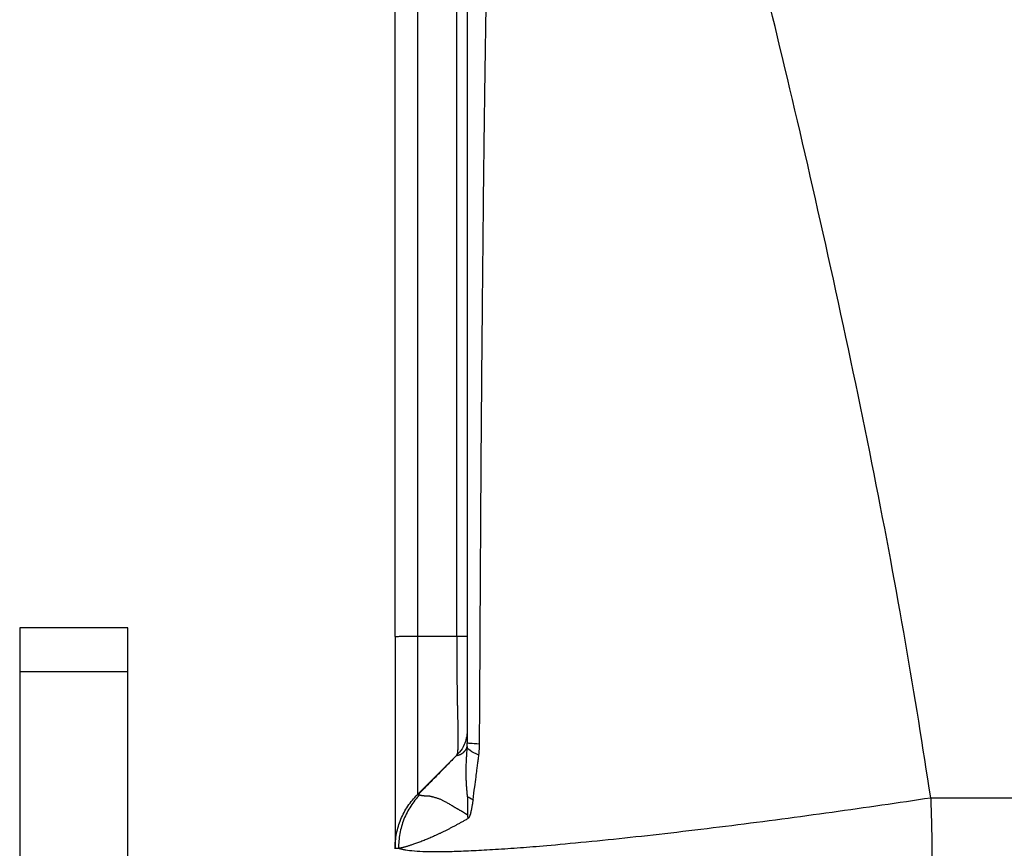
# Model space of a CAD drawing. Units: millimetres. Extents: x 3141 to 3586, y 1166 to 1481.
# Drawn here: x 3351 to 3365, y 1365 to 1376 of the extents above; entities that cross this region are included whole.
import ezdxf

# ---------------------------------------------------------------- set-up
doc = ezdxf.new("R2010")
doc.units = ezdxf.units.MM
doc.header["$LTSCALE"] = 65.395
doc.layers.add('1', color=7, linetype='CONTINUOUS', true_color=0xffffff)

msp = doc.modelspace()

# ---------------------------------------------------------------- linework, layer by layer
at = {"layer": '1', "color": 0, "linetype": 'Continuous', "lineweight": 25}
for p, q in [((3356.96, 1383.742), (3356.96, 1367.742)), ((3357.506, 1367.742), (3357.506, 1383.742)), ((3352.952, 1367.861), (3351.452, 1367.861)), ((3351.452, 1367.861), (3351.452, 1367.257)), ((3352.952, 1367.257), (3352.952, 1367.861)), ((3351.452, 1367.257), (3351.452, 1357.086)), ((3351.452, 1367.257), (3352.952, 1367.257)), ((3352.952, 1357.086), (3352.952, 1367.257)), ((3357.652, 1366.445), (3357.652, 1366.447)), ((3357.506, 1366.095), (3356.962, 1365.552)), ((3364.07, 1365.507), (3378.152, 1365.513))]:
    msp.add_line(p, q, dxfattribs=at)
for points, degree in [([(3364.07, 1365.507), (3363.858, 1366.908), (3363.363, 1369.807), (3362.163, 1375.256), (3361.126, 1379.343), (3360.184, 1382.86), (3359.69, 1384.678)], 3), ([(3356.652, 1367.741), (3356.652, 1373.075), (3356.652, 1378.408), (3356.652, 1383.742)], 3), ([(3356.96, 1367.742), (3357.506, 1367.742)], 1), ([(3357.451, 1366.039), (3356.97, 1365.549)], 1), ([(3356.964, 1365.549), (3356.969, 1365.548), (3356.979, 1365.548), (3356.994, 1365.547)], 3), ([(3357.655, 1365.519), (3357.653, 1365.436), (3357.652, 1365.352), (3357.653, 1365.268)], 3), ([(3357.731, 1365.478), (3357.7, 1365.492), (3357.675, 1365.506), (3357.655, 1365.519)], 3), ([(3357.653, 1365.268), (3357.656, 1365.252), (3357.658, 1365.235), (3357.661, 1365.219)], 3), ([(3356.645, 1364.807), (3356.661, 1364.808), (3356.677, 1364.808), (3356.693, 1364.809)], 3)]:
    msp.add_open_spline(points, degree=degree, dxfattribs=at)
for points, knots in [([(3357.652, 1384.367), (3357.652, 1384.211), (3357.652, 1383.885), (3357.652, 1383.375), (3357.652, 1382.823), (3357.652, 1382.276), (3357.652, 1381.674), (3357.652, 1380.952), (3357.652, 1380.228), (3357.652, 1379.586), (3357.652, 1379.115), (3357.652, 1378.674), (3357.652, 1378.264), (3357.652, 1377.791), (3357.652, 1377.205), (3357.652, 1376.458), (3357.652, 1375.65), (3357.652, 1374.875), (3357.652, 1374.225), (3357.652, 1373.733), (3357.652, 1373.234), (3357.652, 1372.641), (3357.652, 1371.868), (3357.652, 1371.111), (3357.652, 1370.432), (3357.652, 1369.887), (3357.652, 1369.415), (3357.652, 1369.016), (3357.652, 1368.352), (3357.652, 1367.444), (3357.652, 1366.644), (3357.652, 1366.266)], [0, 0, 0, 0, 0.025824, 0.053988, 0.084493, 0.117341, 0.144453, 0.1843, 0.236895, 0.26458, 0.290604, 0.314965, 0.337662, 0.358694, 0.393375, 0.434721, 0.482733, 0.527373, 0.563288, 0.590475, 0.60893, 0.646015, 0.688772, 0.737203, 0.771317, 0.80141, 0.82748, 0.849526, 0.867549, 0.93738, 1, 1, 1, 1]), ([(3357.822, 1366.249), (3357.822, 1366.318), (3357.823, 1366.461), (3357.824, 1366.682), (3357.826, 1366.918), (3357.827, 1367.169), (3357.829, 1367.435), (3357.831, 1367.838), (3357.833, 1368.299), (3357.836, 1368.737), (3357.838, 1369.131), (3357.841, 1369.562), (3357.844, 1370.108), (3357.848, 1370.668), (3357.854, 1371.367), (3357.861, 1372.177), (3357.87, 1373.072), (3357.878, 1373.898), (3357.887, 1374.654), (3357.896, 1375.342), (3357.905, 1375.976), (3357.915, 1376.574), (3357.925, 1377.154), (3357.935, 1377.715), (3357.946, 1378.258), (3357.957, 1378.783), (3357.969, 1379.289), (3357.981, 1379.777), (3357.994, 1380.247), (3358.008, 1380.727), (3358.025, 1381.226), (3358.044, 1381.756), (3358.065, 1382.299), (3358.085, 1382.748), (3358.1, 1383.089), (3358.11, 1383.309), (3358.12, 1383.502), (3358.128, 1383.665), (3358.136, 1383.804), (3358.144, 1383.926), (3358.151, 1384.041), (3358.158, 1384.148), (3358.165, 1384.249), (3358.171, 1384.313), (3358.173, 1384.344)], [0, 0, 0, 0, 0.011387, 0.023593, 0.036619, 0.050465, 0.065131, 0.080616, 0.117195, 0.141359, 0.153104, 0.182502, 0.212653, 0.243557, 0.275214, 0.328422, 0.377841, 0.42347, 0.465307, 0.503352, 0.537442, 0.570518, 0.602582, 0.633631, 0.663667, 0.69269, 0.720699, 0.747694, 0.773675, 0.798641, 0.827264, 0.856589, 0.886619, 0.917358, 0.931003, 0.943176, 0.953876, 0.963101, 0.970235, 0.976976, 0.983322, 0.989275, 0.994835, 1, 1, 1, 1]), ([(3356.652, 1367.741), (3356.652, 1367.741), (3356.659, 1367.741), (3356.686, 1367.742), (3356.706, 1367.742), (3356.759, 1367.742), (3356.791, 1367.742), (3356.868, 1367.742), (3356.911, 1367.742), (3356.96, 1367.742)], [0, 0, 0, 0, 0.25, 0.25, 0.5, 0.5, 0.75, 0.75, 1, 1, 1, 1]), ([(3356.653, 1367.741), (3356.653, 1367.733), (3356.653, 1367.715), (3356.653, 1367.687), (3356.653, 1367.656), (3356.653, 1367.621), (3356.653, 1367.583), (3356.653, 1367.542), (3356.652, 1367.498), (3356.652, 1367.451), (3356.652, 1367.4), (3356.652, 1367.347), (3356.652, 1367.29), (3356.652, 1367.231), (3356.652, 1367.137), (3356.652, 1367.014), (3356.652, 1366.87), (3356.652, 1366.74), (3356.652, 1366.622), (3356.652, 1366.514), (3356.652, 1366.41), (3356.652, 1366.309), (3356.652, 1366.209), (3356.652, 1366.112), (3356.652, 1366.017), (3356.652, 1365.925), (3356.652, 1365.836), (3356.652, 1365.75), (3356.652, 1365.686), (3356.652, 1365.637), (3356.652, 1365.596), (3356.652, 1365.54), (3356.652, 1365.47), (3356.652, 1365.388), (3356.652, 1365.301), (3356.652, 1365.218), (3356.652, 1365.145), (3356.652, 1365.084), (3356.652, 1365.042), (3356.652, 1365.012), (3356.652, 1364.993), (3356.652, 1364.974), (3356.652, 1364.956), (3356.652, 1364.94), (3356.652, 1364.924), (3356.652, 1364.909), (3356.652, 1364.895), (3356.652, 1364.883), (3356.652, 1364.871), (3356.652, 1364.86), (3356.652, 1364.85), (3356.652, 1364.841), (3356.652, 1364.833), (3356.652, 1364.826), (3356.652, 1364.821), (3356.652, 1364.816), (3356.652, 1364.812), (3356.652, 1364.809), (3356.652, 1364.807), (3356.652, 1364.807), (3356.652, 1364.807)], [0, 0, 0, 0, 0.005428, 0.011555, 0.018379, 0.025902, 0.034122, 0.04304, 0.052656, 0.06297, 0.073981, 0.085689, 0.098094, 0.111197, 0.124996, 0.160418, 0.193061, 0.222926, 0.250015, 0.275006, 0.299997, 0.324989, 0.349983, 0.374978, 0.399975, 0.424975, 0.449978, 0.474985, 0.499996, 0.507414, 0.520199, 0.538351, 0.561868, 0.590747, 0.624985, 0.660408, 0.693051, 0.722916, 0.750005, 0.761906, 0.773807, 0.785708, 0.79761, 0.809511, 0.821413, 0.833315, 0.845217, 0.85712, 0.869023, 0.880926, 0.89283, 0.904735, 0.91664, 0.928546, 0.940453, 0.952361, 0.964269, 0.976178, 0.988089, 1, 1, 1, 1]), ([(3356.96, 1367.742), (3356.96, 1367.598), (3356.96, 1367.455), (3356.96, 1367.173), (3356.96, 1367.035), (3356.96, 1366.77), (3356.96, 1366.643), (3356.96, 1366.404), (3356.96, 1366.293), (3356.96, 1366.09), (3356.96, 1365.999), (3356.96, 1365.839), (3356.96, 1365.771), (3356.96, 1365.661), (3356.96, 1365.62), (3356.96, 1365.564), (3356.96, 1365.549), (3356.96, 1365.549)], [0, 0, 0, 0, 0.125, 0.125, 0.25, 0.25, 0.375, 0.375, 0.5, 0.5, 0.625, 0.625, 0.75, 0.75, 0.875, 0.875, 1, 1, 1, 1]), ([(3357.506, 1367.742), (3357.529, 1367.742), (3357.55, 1367.742), (3357.586, 1367.742), (3357.602, 1367.742), (3357.627, 1367.742), (3357.636, 1367.742), (3357.649, 1367.742), (3357.652, 1367.742), (3357.652, 1367.742)], [0, 0, 0, 0, 0.250206, 0.250206, 0.500412, 0.500412, 0.750619, 0.750619, 1, 1, 1, 1]), ([(3357.506, 1367.742), (3357.506, 1367.735), (3357.506, 1367.722), (3357.506, 1367.702), (3357.506, 1367.683), (3357.506, 1367.663), (3357.506, 1367.644), (3357.506, 1367.624), (3357.506, 1367.604), (3357.506, 1367.585), (3357.506, 1367.565), (3357.506, 1367.546), (3357.506, 1367.526), (3357.506, 1367.507), (3357.506, 1367.488), (3357.506, 1367.468), (3357.506, 1367.449), (3357.507, 1367.43), (3357.507, 1367.41), (3357.507, 1367.391), (3357.507, 1367.372), (3357.507, 1367.353), (3357.507, 1367.334), (3357.507, 1367.315), (3357.507, 1367.296), (3357.507, 1367.278), (3357.508, 1367.259), (3357.508, 1367.24), (3357.508, 1367.222), (3357.508, 1367.203), (3357.508, 1367.185), (3357.508, 1367.167), (3357.509, 1367.148), (3357.509, 1367.13), (3357.509, 1367.112), (3357.509, 1367.094), (3357.509, 1367.076), (3357.51, 1367.059), (3357.51, 1367.041), (3357.51, 1367.023), (3357.51, 1367.006), (3357.51, 1366.989), (3357.511, 1366.972), (3357.511, 1366.954), (3357.511, 1366.938), (3357.511, 1366.921), (3357.512, 1366.904), (3357.512, 1366.887), (3357.512, 1366.871), (3357.513, 1366.855), (3357.513, 1366.839), (3357.513, 1366.823), (3357.513, 1366.807), (3357.514, 1366.791), (3357.514, 1366.775), (3357.514, 1366.76), (3357.515, 1366.745), (3357.515, 1366.729), (3357.515, 1366.714), (3357.516, 1366.7), (3357.516, 1366.685), (3357.516, 1366.67), (3357.517, 1366.656), (3357.517, 1366.642), (3357.517, 1366.628), (3357.518, 1366.614), (3357.518, 1366.6), (3357.519, 1366.582), (3357.519, 1366.558), (3357.52, 1366.53), (3357.521, 1366.503), (3357.521, 1366.477), (3357.522, 1366.452), (3357.522, 1366.427), (3357.522, 1366.403), (3357.522, 1366.38), (3357.523, 1366.358), (3357.523, 1366.337), (3357.523, 1366.316), (3357.523, 1366.297), (3357.522, 1366.278), (3357.522, 1366.26), (3357.522, 1366.243), (3357.521, 1366.227), (3357.521, 1366.212), (3357.52, 1366.197), (3357.52, 1366.184), (3357.519, 1366.171), (3357.518, 1366.16), (3357.517, 1366.149), (3357.516, 1366.139), (3357.515, 1366.13), (3357.514, 1366.122), (3357.513, 1366.115), (3357.512, 1366.109), (3357.51, 1366.104), (3357.509, 1366.1), (3357.507, 1366.097), (3357.506, 1366.096), (3357.506, 1366.095)], [0, 0, 0, 0, 0.007631, 0.015261, 0.022891, 0.03052, 0.038149, 0.045777, 0.053404, 0.061031, 0.068657, 0.076282, 0.083907, 0.09153, 0.099153, 0.106775, 0.114396, 0.122017, 0.129636, 0.137254, 0.144872, 0.152488, 0.160103, 0.167718, 0.175331, 0.182943, 0.190554, 0.198164, 0.205772, 0.21338, 0.220986, 0.228591, 0.236194, 0.243797, 0.251398, 0.258997, 0.266595, 0.274192, 0.281787, 0.289381, 0.296974, 0.304564, 0.312154, 0.319741, 0.327327, 0.334912, 0.342494, 0.350075, 0.357655, 0.365232, 0.372808, 0.380382, 0.387954, 0.395524, 0.403093, 0.410659, 0.418224, 0.425786, 0.433347, 0.440905, 0.448462, 0.456016, 0.463568, 0.471118, 0.478666, 0.486212, 0.493755, 0.501297, 0.517482, 0.533652, 0.549807, 0.565948, 0.582077, 0.598193, 0.614298, 0.630393, 0.646479, 0.662557, 0.678627, 0.694692, 0.710751, 0.726806, 0.742858, 0.758907, 0.774955, 0.791002, 0.80705, 0.8231, 0.839152, 0.855207, 0.871266, 0.88733, 0.903401, 0.919478, 0.935563, 0.951657, 0.967761, 0.983875, 1, 1, 1, 1]), ([(3357.652, 1366.449), (3357.652, 1366.449), (3357.652, 1366.448), (3357.652, 1366.445), (3357.652, 1366.444), (3357.652, 1366.441), (3357.652, 1366.436), (3357.652, 1366.421), (3357.649, 1366.385), (3357.638, 1366.321), (3357.607, 1366.232), (3357.562, 1366.15), (3357.517, 1366.111), (3357.502, 1366.099)], [0, 0, 0, 0, 0.179114, 0.20336, 0.215879, 0.22348, 0.231971, 0.253835, 0.313877, 0.450023, 0.63868, 0.887949, 1, 1, 1, 1]), ([(3357.505, 1366.093), (3357.505, 1366.093), (3357.505, 1366.093), (3357.505, 1366.093), (3357.506, 1366.094), (3357.507, 1366.094), (3357.508, 1366.094), (3357.509, 1366.094), (3357.511, 1366.094), (3357.513, 1366.095), (3357.515, 1366.095), (3357.517, 1366.096), (3357.52, 1366.096), (3357.523, 1366.097), (3357.526, 1366.098), (3357.529, 1366.098), (3357.532, 1366.099), (3357.536, 1366.1), (3357.54, 1366.102), (3357.544, 1366.103), (3357.548, 1366.104), (3357.553, 1366.106), (3357.558, 1366.108), (3357.564, 1366.111), (3357.57, 1366.114), (3357.576, 1366.118), (3357.582, 1366.122), (3357.589, 1366.127), (3357.596, 1366.133), (3357.602, 1366.138), (3357.609, 1366.145), (3357.616, 1366.152), (3357.622, 1366.159), (3357.628, 1366.168), (3357.633, 1366.176), (3357.639, 1366.186), (3357.643, 1366.195), (3357.647, 1366.206), (3357.649, 1366.213), (3357.65, 1366.216)], [0, 0, 0, 0, 0.015959, 0.040914, 0.065825, 0.090694, 0.11552, 0.140305, 0.165049, 0.189753, 0.214418, 0.239044, 0.263632, 0.288183, 0.312698, 0.337177, 0.361622, 0.386032, 0.410408, 0.434753, 0.459065, 0.485784, 0.512883, 0.540362, 0.568225, 0.596474, 0.625113, 0.654142, 0.683565, 0.713385, 0.743603, 0.774222, 0.805245, 0.836675, 0.868512, 0.900762, 0.933424, 0.966503, 1, 1, 1, 1]), ([(3357.65, 1366.216), (3357.649, 1366.206), (3357.647, 1366.186), (3357.644, 1366.155), (3357.642, 1366.124), (3357.64, 1366.094), (3357.638, 1366.064), (3357.636, 1366.034), (3357.635, 1366.004), (3357.633, 1365.974), (3357.633, 1365.944), (3357.632, 1365.915), (3357.632, 1365.886), (3357.632, 1365.856), (3357.632, 1365.827), (3357.632, 1365.799), (3357.633, 1365.77), (3357.634, 1365.741), (3357.635, 1365.713), (3357.637, 1365.685), (3357.639, 1365.657), (3357.641, 1365.629), (3357.643, 1365.601), (3357.646, 1365.574), (3357.649, 1365.546), (3357.651, 1365.528), (3357.652, 1365.519)], [0, 0, 0, 0, 0.043921, 0.087641, 0.131162, 0.174483, 0.217606, 0.26053, 0.303257, 0.345788, 0.388122, 0.43026, 0.472203, 0.513952, 0.555506, 0.596868, 0.638037, 0.679013, 0.719799, 0.760394, 0.800799, 0.841015, 0.881042, 0.920882, 0.960534, 1, 1, 1, 1]), ([(3357.812, 1366.098), (3357.759, 1366.118), (3357.718, 1366.139), (3357.663, 1366.179), (3357.649, 1366.198), (3357.65, 1366.216)], [0, 0, 0, 0, 0.5, 0.5, 1, 1, 1, 1]), ([(3357.65, 1366.216), (3357.65, 1366.218), (3357.65, 1366.221), (3357.65, 1366.226), (3357.651, 1366.231), (3357.651, 1366.236), (3357.652, 1366.241), (3357.652, 1366.246), (3357.652, 1366.251), (3357.652, 1366.256), (3357.652, 1366.261), (3357.652, 1366.264), (3357.652, 1366.266)], [0, 0, 0, 0, 0.09955, 0.19861, 0.297401, 0.396146, 0.495068, 0.594389, 0.69433, 0.795106, 0.896927, 1, 1, 1, 1]), ([(3357.822, 1366.249), (3357.767, 1366.252), (3357.724, 1366.255), (3357.667, 1366.261), (3357.652, 1366.264), (3357.652, 1366.266)], [0, 0, 0, 0, 0.5, 0.5, 1, 1, 1, 1]), ([(3357.812, 1366.098), (3357.813, 1366.102), (3357.814, 1366.11), (3357.815, 1366.122), (3357.816, 1366.135), (3357.817, 1366.148), (3357.818, 1366.16), (3357.819, 1366.175), (3357.82, 1366.192), (3357.821, 1366.211), (3357.822, 1366.23), (3357.822, 1366.243), (3357.822, 1366.249)], [0, 0, 0, 0, 0.083428, 0.166766, 0.250037, 0.333267, 0.41648, 0.4997, 0.624427, 0.749441, 0.874531, 1, 1, 1, 1]), ([(3357.731, 1365.478), (3357.739, 1365.538), (3357.753, 1365.644), (3357.772, 1365.782), (3357.785, 1365.884), (3357.795, 1365.962), (3357.804, 1366.031), (3357.809, 1366.075), (3357.812, 1366.098)], [0, 0, 0, 0, 0.290822, 0.5143, 0.670435, 0.7838, 0.893654, 1, 1, 1, 1]), ([(3356.652, 1364.807), (3356.652, 1364.875), (3356.659, 1364.944), (3356.686, 1365.079), (3356.706, 1365.145), (3356.759, 1365.272), (3356.791, 1365.333), (3356.868, 1365.448), (3356.912, 1365.501), (3356.961, 1365.55)], [0, 0, 0, 0, 0.25, 0.25, 0.5, 0.5, 0.75, 0.75, 1, 1, 1, 1]), ([(3356.993, 1365.548), (3356.947, 1365.5), (3356.905, 1365.447), (3356.831, 1365.333), (3356.8, 1365.272), (3356.749, 1365.144), (3356.73, 1365.078), (3356.705, 1364.943), (3356.7, 1364.876), (3356.7, 1364.809)], [0, 0, 0, 0, 0.25, 0.25, 0.5, 0.5, 0.75, 0.75, 1, 1, 1, 1]), ([(3356.994, 1365.547), (3356.994, 1365.547), (3356.995, 1365.547), (3356.996, 1365.546), (3356.998, 1365.546), (3356.999, 1365.545), (3357, 1365.545), (3357.002, 1365.544), (3357.003, 1365.544), (3357.005, 1365.543), (3357.007, 1365.543), (3357.008, 1365.542), (3357.01, 1365.542), (3357.012, 1365.541), (3357.014, 1365.541), (3357.016, 1365.541), (3357.018, 1365.54), (3357.02, 1365.54), (3357.022, 1365.539), (3357.024, 1365.539), (3357.026, 1365.539), (3357.029, 1365.538), (3357.031, 1365.538), (3357.033, 1365.538), (3357.036, 1365.537), (3357.038, 1365.537), (3357.041, 1365.537), (3357.043, 1365.536), (3357.046, 1365.536), (3357.048, 1365.536), (3357.051, 1365.536), (3357.054, 1365.535), (3357.057, 1365.535), (3357.06, 1365.535), (3357.063, 1365.535), (3357.066, 1365.535), (3357.069, 1365.534), (3357.072, 1365.534), (3357.075, 1365.534), (3357.078, 1365.534), (3357.081, 1365.534), (3357.085, 1365.534), (3357.088, 1365.533), (3357.091, 1365.533), (3357.095, 1365.533), (3357.098, 1365.533), (3357.102, 1365.533), (3357.105, 1365.533), (3357.109, 1365.533), (3357.113, 1365.533), (3357.116, 1365.533), (3357.12, 1365.533), (3357.123, 1365.533), (3357.125, 1365.533), (3357.127, 1365.532), (3357.129, 1365.532), (3357.131, 1365.531), (3357.134, 1365.53), (3357.138, 1365.529), (3357.142, 1365.528), (3357.147, 1365.527), (3357.153, 1365.526), (3357.159, 1365.524), (3357.166, 1365.522), (3357.178, 1365.519), (3357.194, 1365.515), (3357.214, 1365.509), (3357.233, 1365.503), (3357.252, 1365.497), (3357.271, 1365.49), (3357.288, 1365.483), (3357.306, 1365.475), (3357.323, 1365.465), (3357.342, 1365.455), (3357.362, 1365.444), (3357.384, 1365.432), (3357.406, 1365.419), (3357.429, 1365.405), (3357.455, 1365.39), (3357.476, 1365.377), (3357.494, 1365.367), (3357.505, 1365.36), (3357.517, 1365.353), (3357.528, 1365.347), (3357.539, 1365.34), (3357.55, 1365.334), (3357.561, 1365.329), (3357.57, 1365.323), (3357.58, 1365.317), (3357.589, 1365.312), (3357.598, 1365.307), (3357.606, 1365.302), (3357.613, 1365.298), (3357.62, 1365.293), (3357.627, 1365.289), (3357.632, 1365.285), (3357.638, 1365.282), (3357.642, 1365.278), (3357.646, 1365.275), (3357.65, 1365.272), (3357.651, 1365.269), (3357.652, 1365.268)], [0, 0, 0, 0, 0.006965, 0.013928, 0.020889, 0.027849, 0.034808, 0.041766, 0.048722, 0.055676, 0.06263, 0.069582, 0.076532, 0.083482, 0.09043, 0.097377, 0.104322, 0.111266, 0.118209, 0.125151, 0.132092, 0.139031, 0.145969, 0.152906, 0.159841, 0.166776, 0.173709, 0.180642, 0.187573, 0.194503, 0.201432, 0.208359, 0.215286, 0.222212, 0.229136, 0.236059, 0.242982, 0.249903, 0.256823, 0.263743, 0.270661, 0.277578, 0.284494, 0.291409, 0.298324, 0.305237, 0.312149, 0.31906, 0.32597, 0.33288, 0.339788, 0.346696, 0.353602, 0.355407, 0.358348, 0.362424, 0.367634, 0.373979, 0.381457, 0.390067, 0.39981, 0.410683, 0.422685, 0.435814, 0.45007, 0.485305, 0.518567, 0.549862, 0.579197, 0.606578, 0.632013, 0.65551, 0.680409, 0.705485, 0.730741, 0.756182, 0.781812, 0.807637, 0.833666, 0.859908, 0.871236, 0.882096, 0.892491, 0.902419, 0.911881, 0.920877, 0.929408, 0.937474, 0.945074, 0.952208, 0.958876, 0.965079, 0.970816, 0.976087, 0.980892, 0.985231, 0.989106, 0.992517, 0.995467, 0.997959, 1, 1, 1, 1]), ([(3357.731, 1365.478), (3357.73, 1365.47), (3357.728, 1365.455), (3357.724, 1365.433), (3357.72, 1365.411), (3357.717, 1365.391), (3357.713, 1365.371), (3357.71, 1365.353), (3357.707, 1365.336), (3357.703, 1365.319), (3357.7, 1365.304), (3357.697, 1365.292), (3357.695, 1365.284), (3357.693, 1365.279), (3357.691, 1365.274), (3357.689, 1365.268), (3357.687, 1365.262), (3357.685, 1365.256), (3357.682, 1365.25), (3357.679, 1365.244), (3357.676, 1365.238), (3357.673, 1365.232), (3357.67, 1365.228), (3357.668, 1365.224), (3357.665, 1365.222), (3357.662, 1365.22), (3357.661, 1365.219), (3357.66, 1365.219)], [0, 0, 0, 0, 0.079684, 0.156347, 0.229997, 0.300648, 0.368313, 0.433007, 0.494747, 0.553554, 0.609451, 0.662466, 0.680096, 0.699229, 0.719912, 0.742178, 0.766058, 0.791573, 0.818743, 0.849226, 0.877264, 0.902925, 0.9263, 0.947506, 0.966703, 0.984105, 1, 1, 1, 1]), ([(3364.07, 1365.507), (3364.07, 1365.49), (3364.072, 1365.457), (3364.073, 1365.407), (3364.075, 1365.358), (3364.077, 1365.308), (3364.078, 1365.259), (3364.079, 1365.21), (3364.081, 1365.161), (3364.082, 1365.112), (3364.083, 1365.063), (3364.084, 1365.015), (3364.084, 1364.967), (3364.085, 1364.919), (3364.086, 1364.871), (3364.086, 1364.824), (3364.087, 1364.776), (3364.087, 1364.729), (3364.087, 1364.682), (3364.087, 1364.651), (3364.087, 1364.636)], [0, 0, 0, 0, 0.057629, 0.115014, 0.172153, 0.229047, 0.285697, 0.342102, 0.398264, 0.454181, 0.509855, 0.565286, 0.620473, 0.675418, 0.73012, 0.784579, 0.838797, 0.892773, 0.946507, 1, 1, 1, 1]), ([(3356.7, 1364.809), (3356.702, 1364.809), (3356.705, 1364.81), (3356.71, 1364.81), (3356.716, 1364.811), (3356.722, 1364.812), (3356.729, 1364.814), (3356.738, 1364.815), (3356.746, 1364.817), (3356.756, 1364.82), (3356.767, 1364.823), (3356.779, 1364.826), (3356.792, 1364.829), (3356.807, 1364.834), (3356.823, 1364.838), (3356.84, 1364.844), (3356.859, 1364.849), (3356.879, 1364.856), (3356.901, 1364.864), (3356.925, 1364.872), (3356.951, 1364.881), (3356.979, 1364.891), (3357.008, 1364.903), (3357.039, 1364.915), (3357.07, 1364.927), (3357.101, 1364.94), (3357.133, 1364.953), (3357.165, 1364.967), (3357.199, 1364.982), (3357.234, 1364.998), (3357.269, 1365.014), (3357.306, 1365.031), (3357.343, 1365.049), (3357.38, 1365.068), (3357.419, 1365.088), (3357.458, 1365.108), (3357.497, 1365.129), (3357.537, 1365.151), (3357.578, 1365.173), (3357.618, 1365.196), (3357.646, 1365.211), (3357.66, 1365.219)], [0, 0, 0, 0, 0.012596, 0.026187, 0.040773, 0.056355, 0.072931, 0.090501, 0.109065, 0.128623, 0.149175, 0.170718, 0.193254, 0.216779, 0.241294, 0.266797, 0.293285, 0.320756, 0.349206, 0.378633, 0.409029, 0.44039, 0.472706, 0.505968, 0.535773, 0.565561, 0.595323, 0.625049, 0.654724, 0.684335, 0.713864, 0.743291, 0.772594, 0.801748, 0.830726, 0.859504, 0.888059, 0.916378, 0.944458, 0.97232, 1, 1, 1, 1])]:
    msp.add_open_spline(points, degree=3, knots=knots, dxfattribs=at)
msp.add_rational_spline([(3356.7, 1364.809), (3357.15, 1364.63), (3360.105, 1364.908), (3364.07, 1365.507)], [1.15872977364, 0.954190584538, 0.947328297438, 1.13814291234], degree=3, dxfattribs=at)

doc.saveas('drawing.dxf')
